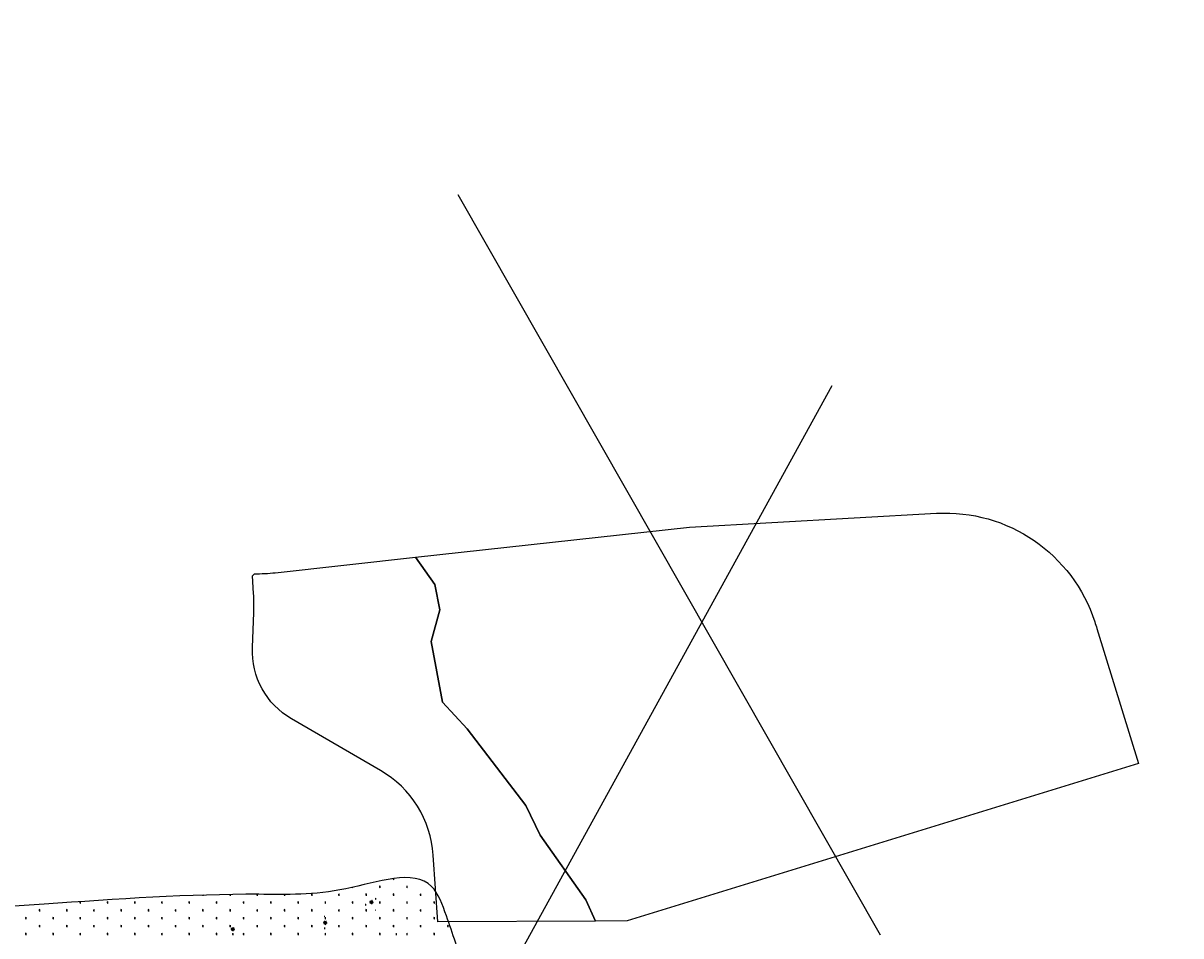
# Model space of a CAD drawing. Extents: x -36123501 to 153801740, y -590598515 to 39561044.
# Drawn here: x 188566 to 189303, y 1671039 to 1671620 of the extents above; entities that cross this region are included whole.
import ezdxf

# ---------------------------------------------------------------- set-up
doc = ezdxf.new("R2010")
doc.units = 0
doc.header["$LTSCALE"] = 5
doc.header["$MEASUREMENT"] = 0
doc.layers.get('Defpoints').update_dxf_attribs({"linetype": 'CONTINUOUS'})
for name, color, linetype in [('-DIM', 7, 'CONTINUOUS'), ('-QUADRA', 1, 'CONTINUOUS'), ('TRACADO', 7, 'CONTINUOUS'), ('vegetação', 7, 'CONTINUOUS')]:
    doc.layers.add(name, color=color, linetype=linetype)
doc.styles.get("Standard").update_dxf_attribs({"font": 'FUTURAL.TTF', "height": 2})
doc.dimstyles.new('DIM', dxfattribs={"dimscale": 1000, "dimtxt": 0.002, "dimasz": 0.001, "dimexe": 0.02, "dimexo": 0.0625, "dimgap": 0.0001, "dimtad": 2, "dimzin": 0, "dimdsep": 46, "dimtxsty": 'Standard', "dimcen": 0.001, "dimse1": 1, "dimse2": 1, "dimsd1": 1, "dimsd2": 1, "dimclrt": 7, "dimaunit": 1, "dimadec": 3, "dimazin": 0, "dimtfac": 1, "dimtofl": 0, "dimtmove": 2, "dimatfit": 3, "dimfxl": 0, "dimtolj": 1, "dimtzin": 0, "dimarcsym": 0})

# ---------------------------------------------------------------- blocks, each defined once
blk = doc.blocks.new('ARV')
at = {"layer": 'TRACADO', "color": 11}
for p, q in [((-0.98, 0.01), (-1.02, 0)), ((-0.94, 0.02), (-0.98, 0.01)), ((-0.91, 0), (-0.94, 0.02)), ((-0.93, 0.32), (-0.93, 0.32)), ((-0.9, 0.32), (-0.93, 0.32)), ((-0.92, -0.26), (-0.61, 0.26)), ((-0.85, 0.31), (-0.9, 0.32)), ((-0.64, 0.05), (-0.87, -0.17)), ((-0.84, 0.31), (-0.85, 0.31)), ((-0.8, 0.31), (-0.84, 0.31)), ((-0.73, 0.26), (-0.8, 0.31)), ((-0.7, 0.5), (-0.75, 0.55)), ((-0.64, 0.21), (-0.71, 0.19)), ((-0.66, 0.46), (-0.7, 0.5)), ((-0.65, 0.4), (-0.66, 0.46)), ((-0.64, 0.33), (-0.65, 0.4)), ((-0.64, 0.25), (-0.64, 0.33)), ((-0.48, 0.31), (-0.64, 0.21)), ((-0.61, 0.26), (-0.64, 0.25)), ((-0.44, 0.77), (-0.53, 0.75)), ((-0.36, 0.69), (-0.44, 0.77)), ((-0.33, 0.83), (-0.38, 0.89)), ((-0.36, 0.69), (-0.36, 0.69)), ((-0.36, 0.69), (-0.36, 0.69)), ((-0.26, 0.65), (-0.36, 0.69)), ((-0.24, 0.72), (-0.33, 0.83)), ((-0.08, 0.58), (-0.26, 0.65)), ((-0.09, 0.61), (-0.24, 0.72)), ((-0.16, 0.89), (-0.18, 0.9)), ((-0.13, 0.89), (-0.16, 0.89)), ((-0.1, 0.86), (-0.13, 0.89)), ((-0.11, 0.66), (-0.09, 0.73)), ((-0.08, 0.82), (-0.1, 0.86)), ((-0.09, 0.73), (-0.07, 0.86)), ((-0.05, 0.44), (-0.09, 0.61)), ((0.06, 0.68), (-0.08, 0.82)), ((-0.07, 0.86), (-0.06, 0.87)), ((-0.06, 0.87), (0, 0.88)), ((0, 0.24), (-0.05, 0.44)), ((-0.04, 0.61), (0.09, 0.71)), ((0.01, 0.44), (-0.04, 0.61)), ((-0.02, 0.93), (-0.02, 0.93)), ((0, 0.88), (-0.02, 0.93)), ((0.01, 0.15), (0, 0.24)), ((0.05, 0.23), (0.01, 0.44)), ((0.01, 0.14), (0.01, 0.15)), ((0.04, 0.13), (0.05, 0.23)), ((0.09, 0.71), (0.19, 0.7)), ((0.24, 0.8), (0.12, 0.98)), ((0.12, 0.71), (0.23, 0.95)), ((0.16, 0.08), (0.18, 0.04)), ((0.19, 0.7), (0.3, 0.77)), ((0.2, 0.7), (0.3, 0.93)), ((0.3, 0.77), (0.37, 0.9)), ((-0.91, -0.23), (-0.92, -0.26)), ((-0.78, 0), (-0.91, 0)), ((-0.88, -0.22), (-0.91, -0.23)), ((-0.87, -0.21), (-0.88, -0.22)), ((-0.87, -0.17), (-0.87, -0.21)), ((-0.21, -0.85), (-0.34, -0.89)), ((-0.19, -0.95), (-0.12, -0.91)), ((-0.12, -0.91), (-0.08, -0.87)), ((-0.07, -0.99), (0.06, -0.74)), ((0.44, -0.66), (0.43, -0.68)), ((0.43, -0.68), (0.43, -0.71)), ((0.47, -0.61), (0.44, -0.62)), ((0.44, -0.62), (0.44, -0.66)), ((0.45, -0.57), (0.47, -0.61)), ((0.48, -0.57), (0.45, -0.57)), ((0.47, -0.35), (0.48, -0.57)), ((0.52, -0.38), (0.56, -0.55)), ((0.56, -0.55), (0.59, -0.59)), ((0.59, -0.44), (0.92, -0.49)), ((0.59, -0.59), (0.59, -0.6)), ((0.59, -0.6), (0.61, -0.66)), ((0.61, -0.66), (0.6, -0.68)), ((0.6, -0.68), (0.6, -0.7)), ((0.8, -0.4), (0.97, -0.41))]:
    blk.add_line(p, q, dxfattribs=at)
for points in [[(-0.78, 0.16), (-0.98, -0.18)], [(-0.85, 0.14), (-0.93, 0.19)], [(-0.84, 0.06), (-0.87, -0.46)], [(-0.74, 0.17), (-0.76, 0.2), (-0.8, 0.26), (-0.84, 0.3)], [(-0.65, 0.2), (-0.65, 0.15), (-0.64, 0.06), (-0.65, -0.03), (-0.73, -0.07), (-0.71, -0.14), (-0.68, -0.23), (-0.67, -0.27), (-0.7, -0.34), (-0.7, -0.39), (-0.71, -0.45), (-0.76, -0.5), (-0.8, -0.53), (-0.84, -0.53)], [(-0.48, 0.31), (-0.37, 0.26), (-0.26, 0.25), (-0.13, 0.2), (0.01, 0.14)], [(-0.15, -0.17), (-0.19, -0.07), (-0.18, -0.04), (-0.15, 0.06), (-0.13, 0.11), (-0.1, 0.15), (-0.05, 0.13), (-0.05, 0.1), (-0.07, 0.07), (-0.09, 0.04), (-0.09, -0.01), (-0.08, -0.06), (-0.02, -0.1), (-0.03, -0.12), (-0.07, -0.12), (-0.11, -0.11), (-0.14, -0.12), (-0.16, -0.1), (-0.15, -0.04), (-0.12, 0.08), (-0.1, 0.11), (-0.09, 0.11), (-0.09, 0.08), (-0.1, 0.05), (-0.11, 0.01), (-0.11, -0.02), (-0.1, -0.04), (-0.09, -0.06), (-0.1, -0.08), (-0.13, -0.08), (-0.13, -0.04), (-0.13, -0.01)], [(0.55, -0.33), (0.38, -0.18), (0.29, -0.03), (0.18, 0.04)], [(-0.08, -0.75), (-0.14, -0.77), (-0.21, -0.8), (-0.21, -0.84), (-0.28, -0.79), (-0.38, -0.8), (-0.4, -0.84), (-0.45, -0.84), (-0.53, -0.85)], [(0, -0.28), (0, -0.54), (-0.04, -0.67), (-0.13, -0.86), (-0.29, -0.95)], [(0.03, -0.28), (0.02, -0.54), (-0.02, -0.68), (-0.11, -0.88), (-0.28, -0.96)], [(-0.03, -0.64), (0.06, -0.75), (0.12, -0.8), (0.21, -0.84), (0.3, -0.81), (0.38, -0.86), (0.36, -0.9)], [(0.11, -0.82), (0.07, -0.85), (0.09, -0.93), (0.04, -0.98)], [(0.08, -0.05), (0.1, -0.1), (0.14, -0.11), (0.16, -0.05), (0.19, -0.05), (0.23, -0.09), (0.26, -0.13), (0.31, -0.17), (0.35, -0.25), (0.39, -0.27), (0.42, -0.3), (0.45, -0.32), (0.45, -0.29), (0.39, -0.26), (0.35, -0.21), (0.35, -0.16), (0.29, -0.11), (0.26, -0.08), (0.21, -0.06), (0.25, -0.06), (0.28, -0.09), (0.32, -0.16), (0.34, -0.17), (0.38, -0.2), (0.42, -0.27), (0.46, -0.3), (0.49, -0.31)], [(0.21, -0.09), (0.28, -0.19), (0.4, -0.3), (0.54, -0.39), (0.67, -0.34), (0.98, -0.09)], [(0.86, -0.29), (0.54, -0.33)], [(0.57, -0.37), (0.66, -0.62), (0.68, -0.69)], [(0.8, -0.53), (0.6, -0.46)], [(0.79, -0.33), (0.99, -0.27)]]:
    blk.add_lwpolyline(points, dxfattribs=at)
for points in [[(0.21, -0.09, -0.140348), (0.16, -0.12, 0.323401), (0.06, -0.28), (-0.1, -0.3), (-0.19, -0.14, -0.28078), (-0.17, 0.07, 0.610406), (-0.23, 0.2), (-0.37, 0.2), (-0.49, 0.24), (-0.64, 0.19), (-0.94, 0.1)], [(0.04, 0.13), (0.16, 0.08, -0.211479)], [(-0.09, -0.29), (-0.01, -0.29), (0.03, -0.28), (0.05, -0.21), (0.08, -0.14, 0.971418), (0.01, -0.11, -0.444427), (-0.07, -0.13, 0.743605), (-0.12, -0.17), (-0.1, -0.27), (-0.05, -0.28), (0, -0.27), (0.03, -0.24), (0.05, -0.19), (0.07, -0.16, 0.658532), (0.03, -0.11), (-0.03, -0.15), (-0.07, -0.15), (-0.09, -0.15), (-0.1, -0.16), (-0.09, -0.22), (-0.07, -0.26), (-0.04, -0.26), (-0.01, -0.24), (0.01, -0.21), (0.02, -0.17), (-0.01, -0.16), (-0.05, -0.17), (-0.06, -0.19), (-0.05, -0.2), (-0.02, -0.21), (-0.02, -0.19)]]:
    blk.add_lwpolyline(points, format="xyb", dxfattribs=at)
at = {"layer": 'TRACADO', "color": 3}
for centre in [(-0.78, 0.47), (-0.72, 0.33), (-0.42, 0.52), (-0.28, 0.83), (-0.02, 0.86), (0.09, 0.51), (0.23, 0.2), (0.44, 0.71), (0.48, 0.45), (0.62, 0.19), (0.65, 0.72), (0.66, 0.35), (0.79, 0.51), (0.82, 0.32), (0.94, 0.03), (-0.84, -0.52), (-0.76, -0.32), (-0.67, -0.6), (-0.53, -0.37), (-0.45, -0.66), (-0.4, -0.19), (-0.29, -0.5), (-0.28, -1.06), (0.18, -0.55), (0.37, -0.63), (0.75, -0.75), (0.93, -0.45)]:
    blk.add_circle(centre, 0.0224, dxfattribs=at)
at = {"layer": 'TRACADO', "color": 11}
for centre, radius in [((-0.28, 0.32), 0.0224), ((0, 0), 0.08)]:
    blk.add_circle(centre, radius, dxfattribs=at)
blk = doc.blocks.new('*D74')
at = {"layer": 'Defpoints', "color": 0, "linetype": 'Continuous', "ltscale": 3}
for p in [(187921.25, 1669736.34), (187921.3, 1669737.61), (188063.15, 1669730.52)]:
    blk.add_point(p, dxfattribs=at)
at = {"layer": '-DIM', "color": 7, "linetype": 'Continuous', "ltscale": 3, "insert": (375978.2, 3339466.08), "char_height": 2, "attachment_point": 5, "rotation": 357.65224}
blk.add_mtext('\\A1;142.02', dxfattribs=at)
blk = doc.blocks.new('*D81')
at = {"layer": 'Defpoints', "color": 0, "linetype": 'Continuous', "ltscale": 3}
for p in [(188218.38, 1669893.31), (188219.73, 1669893.46), (188223.01, 1669863.64)]:
    blk.add_point(p, dxfattribs=at)
at = {"layer": '-DIM', "color": 7, "linetype": 'Continuous', "ltscale": 3, "insert": (371939.1, 3380703.25), "char_height": 2, "attachment_point": 5, "rotation": 276.27674}
blk.add_mtext('\\A1;30.00', dxfattribs=at)
blk = doc.blocks.new('*D356')
at = {"layer": 'Defpoints', "color": 0, "linetype": 'Continuous', "ltscale": 3}
for p in [(188242.62, 1669895.98), (188243.97, 1669896.13), (188247.12, 1669867.55)]:
    blk.add_point(p, dxfattribs=at)
at = {"layer": '-DIM', "color": 7, "linetype": 'Continuous', "ltscale": 3, "insert": (367570.6, 3420643.43), "char_height": 2, "attachment_point": 5, "rotation": 276.27674}
blk.add_mtext('\\A1;28.75', dxfattribs=at)
blk = doc.blocks.new('*D486')
at = {"layer": 'Defpoints', "color": 0, "ltscale": 3}
for p in [(187988.91, 1669865.16), (187989.04, 1669865.06), (187979.92, 1669852.8)]:
    blk.add_point(p, dxfattribs=at)
at = {"layer": '-DIM', "color": 7, "ltscale": 3, "insert": (375965.88, 3339716.61), "char_height": 2, "attachment_point": 5, "rotation": 53.97463}
blk.add_mtext('\\A1;15.29', dxfattribs=at)

msp = doc.modelspace()

# ---------------------------------------------------------------- linework, layer by layer
at = {"layer": '-QUADRA', "ltscale": 3}
for p, q in [((188843.041, 1671511.21), (189111.639, 1671040.162)), ((188802.498, 1670883.146), (189081.232, 1671389.649))]:
    msp.add_line(p, q, dxfattribs=at)
at = {"layer": '-QUADRA', "linetype": 'Continuous', "ltscale": 3}
for points in [[(188816.161, 1671280.346), (188990.438, 1671299.515), (189147.52, 1671308.31, -0.3407195), (189248.246, 1671239.277, -0.0036698), (189249.572, 1671235.078), (189276.051, 1671149.027), (188950.84, 1671048.956), (188930.497, 1671048.856), (188924.435, 1671062.272), (188895.289, 1671103.468), (188886.268, 1671122.46), (188848.991, 1671171.183), (188833.271, 1671188.087), (188826.092, 1671226.769), (188831.448, 1671246.901), (188828.33, 1671263.037), (188816.161, 1671280.346)], [(188830.205, 1671048.363), (188827.334, 1671090.789, 0.2493366), (188793.868, 1671144.613), (188737.139, 1671177.533, -0.2783612), (188712.277, 1671222.827), (188713.197, 1671245.257, 0.025655), (188713.073, 1671257.307), (188712.377, 1671268.582), (188713.55, 1671269.819, 0.028344), (188726.842, 1671270.522), (188816.161, 1671280.346), (188828.33, 1671263.037), (188831.448, 1671246.901), (188826.092, 1671226.769), (188833.271, 1671188.087), (188848.991, 1671171.183), (188886.268, 1671122.46), (188895.289, 1671103.468), (188924.435, 1671062.272), (188930.497, 1671048.856), (188830.205, 1671048.363)]]:
    msp.add_lwpolyline(points, format="xyb", dxfattribs=at)
at = {"layer": 'vegetação', "color": 3, "linetype": 'Continuous', "ltscale": 3}
for p, q in [((188802.198, 1671075.625), (188801.573, 1671075.625)), ((188802.198, 1671075.781), (188801.698, 1671075.781)), ((188802.198, 1671075.469), (188801.698, 1671075.469)), ((188802.199, 1671075.311), (188801.852, 1671075.111)), ((188802.198, 1671075), (188802.198, 1671075.925)), ((188776.218, 1671070.311), (188775.872, 1671070.111)), ((188776.217, 1671070), (188776.217, 1671070.351)), ((188793.538, 1671070.625), (188792.913, 1671070.625)), ((188793.538, 1671070.781), (188793.038, 1671070.781)), ((188793.538, 1671070.469), (188793.038, 1671070.469)), ((188793.537, 1671070.936), (188793.191, 1671071.136)), ((188793.539, 1671070.311), (188793.192, 1671070.111)), ((188793.538, 1671070), (188793.538, 1671071.25)), ((188810.858, 1671070.625), (188810.233, 1671070.625)), ((188810.858, 1671070.781), (188810.358, 1671070.781)), ((188810.858, 1671070.469), (188810.358, 1671070.469)), ((188810.858, 1671070.936), (188810.511, 1671071.136)), ((188810.859, 1671070.311), (188810.513, 1671070.111)), ((188810.858, 1671070), (188810.858, 1671071.25)), ((188819.276, 1671075.171), (188819.173, 1671075.111)), ((188819.519, 1671075), (188819.519, 1671075.088)), ((188603.012, 1671060.625), (188602.387, 1671060.625)), ((188603.012, 1671060.781), (188602.512, 1671060.781)), ((188603.012, 1671060.936), (188602.665, 1671061.136)), ((188603.012, 1671060), (188603.012, 1671061.214)), ((188620.333, 1671060.625), (188619.708, 1671060.625)), ((188620.333, 1671060.781), (188619.833, 1671060.781)), ((188620.332, 1671060.936), (188619.986, 1671061.136)), ((188620.333, 1671060), (188620.333, 1671061.25)), ((188637.653, 1671060.625), (188637.028, 1671060.625)), ((188637.653, 1671060.781), (188637.153, 1671060.781)), ((188637.653, 1671060.936), (188637.306, 1671061.136)), ((188637.653, 1671060), (188637.653, 1671061.25)), ((188654.974, 1671060.625), (188654.349, 1671060.625)), ((188654.974, 1671060.781), (188654.474, 1671060.781)), ((188654.973, 1671060.936), (188654.627, 1671061.136)), ((188654.974, 1671060), (188654.974, 1671061.25)), ((188672.294, 1671060.625), (188671.669, 1671060.625)), ((188672.294, 1671060.781), (188671.794, 1671060.781)), ((188672.294, 1671060.936), (188671.947, 1671061.136)), ((188672.294, 1671060), (188672.294, 1671061.25)), ((188680.955, 1671065.311), (188680.609, 1671065.111)), ((188680.955, 1671065), (188680.955, 1671065.363)), ((188689.615, 1671060.625), (188688.99, 1671060.625)), ((188689.615, 1671060.781), (188689.115, 1671060.781)), ((188689.614, 1671060.936), (188689.268, 1671061.136)), ((188689.615, 1671060), (188689.615, 1671061.25)), ((188698.275, 1671065.625), (188697.65, 1671065.625)), ((188698.275, 1671065.469), (188697.775, 1671065.469)), ((188698.276, 1671065.311), (188697.929, 1671065.111)), ((188698.275, 1671065), (188698.275, 1671065.773)), ((188706.935, 1671060.625), (188706.31, 1671060.625)), ((188706.935, 1671060.781), (188706.435, 1671060.781)), ((188706.935, 1671060.936), (188706.588, 1671061.136)), ((188706.935, 1671060), (188706.935, 1671061.25)), ((188715.596, 1671065.625), (188714.971, 1671065.625)), ((188715.596, 1671065.781), (188715.096, 1671065.781)), ((188715.596, 1671065.469), (188715.096, 1671065.469)), ((188715.596, 1671065.311), (188715.25, 1671065.111)), ((188715.596, 1671065), (188715.596, 1671065.891)), ((188724.256, 1671060.625), (188723.631, 1671060.625)), ((188724.256, 1671060.781), (188723.756, 1671060.781)), ((188724.255, 1671060.936), (188723.909, 1671061.136)), ((188724.256, 1671060), (188724.256, 1671061.25)), ((188732.916, 1671065.625), (188732.291, 1671065.625)), ((188732.916, 1671065.781), (188732.416, 1671065.781)), ((188732.916, 1671065.469), (188732.416, 1671065.469)), ((188732.917, 1671065.311), (188732.57, 1671065.111)), ((188732.916, 1671065), (188732.916, 1671065.828)), ((188741.576, 1671060.625), (188740.951, 1671060.625)), ((188741.576, 1671060.781), (188741.076, 1671060.781)), ((188741.576, 1671060.936), (188741.229, 1671061.136)), ((188741.576, 1671060), (188741.576, 1671061.25)), ((188750.237, 1671065.625), (188749.612, 1671065.625)), ((188750.237, 1671065.781), (188749.737, 1671065.781)), ((188750.237, 1671065.469), (188749.737, 1671065.469)), ((188750.236, 1671065.936), (188749.89, 1671066.136)), ((188750.237, 1671065.311), (188749.891, 1671065.111)), ((188750.237, 1671065), (188750.237, 1671066.25)), ((188758.897, 1671060.625), (188758.272, 1671060.625)), ((188758.897, 1671060.781), (188758.397, 1671060.781)), ((188758.896, 1671060.936), (188758.55, 1671061.136)), ((188758.897, 1671060), (188758.897, 1671061.25)), ((188767.557, 1671065.625), (188766.932, 1671065.625)), ((188767.557, 1671065.781), (188767.057, 1671065.781)), ((188767.557, 1671065.469), (188767.057, 1671065.469)), ((188767.557, 1671065.936), (188767.21, 1671066.136)), ((188767.558, 1671065.311), (188767.211, 1671065.111)), ((188767.557, 1671065), (188767.557, 1671066.25)), ((188776.217, 1671060.625), (188775.592, 1671060.625)), ((188776.217, 1671060.781), (188775.717, 1671060.781)), ((188776.217, 1671060.936), (188775.87, 1671061.136)), ((188776.217, 1671060), (188776.217, 1671061.25)), ((188784.878, 1671065.625), (188784.253, 1671065.625)), ((188784.878, 1671065.781), (188784.378, 1671065.781)), ((188784.878, 1671065.469), (188784.378, 1671065.469)), ((188784.877, 1671065.936), (188784.531, 1671066.136)), ((188784.878, 1671065.311), (188784.532, 1671065.111)), ((188784.878, 1671065), (188784.878, 1671066.25)), ((188790.923, 1671062.962), (188790.454, 1671062.962)), ((188790.923, 1671063.079), (188790.548, 1671063.079)), ((188790.923, 1671062.845), (188790.548, 1671062.845)), ((188790.922, 1671063.197), (188790.662, 1671063.347)), ((188790.922, 1671062.727), (188790.662, 1671062.577)), ((188790.923, 1671062.493), (188790.923, 1671063.43)), ((188793.538, 1671060.625), (188792.913, 1671060.625)), ((188793.538, 1671060.781), (188793.038, 1671060.781)), ((188793.537, 1671060.936), (188793.191, 1671061.136)), ((188793.538, 1671060), (188793.538, 1671061.25)), ((188802.198, 1671065.625), (188801.573, 1671065.625)), ((188802.198, 1671065.781), (188801.698, 1671065.781)), ((188802.198, 1671065.469), (188801.698, 1671065.469)), ((188802.198, 1671065.936), (188801.851, 1671066.136)), ((188802.199, 1671065.311), (188801.852, 1671065.111)), ((188802.198, 1671065), (188802.198, 1671066.25)), ((188810.858, 1671060.625), (188810.233, 1671060.625)), ((188810.858, 1671060.781), (188810.358, 1671060.781)), ((188810.858, 1671060.936), (188810.511, 1671061.136)), ((188810.858, 1671060), (188810.858, 1671061.25)), ((188819.519, 1671065.625), (188818.894, 1671065.625)), ((188819.519, 1671065.781), (188819.019, 1671065.781)), ((188819.519, 1671065.469), (188819.019, 1671065.469)), ((188819.518, 1671065.936), (188819.172, 1671066.136)), ((188819.519, 1671065.311), (188819.173, 1671065.111)), ((188819.519, 1671065), (188819.519, 1671066.25)), ((188828.179, 1671060.625), (188827.554, 1671060.625)), ((188828.179, 1671060.781), (188827.679, 1671060.781)), ((188828.178, 1671060.936), (188827.832, 1671061.136)), ((188828.179, 1671060), (188828.179, 1671061.25)), ((188577.032, 1671055.625), (188576.407, 1671055.625)), ((188577.032, 1671055.781), (188576.532, 1671055.781)), ((188577.032, 1671055.469), (188576.532, 1671055.469)), ((188577.031, 1671055.936), (188576.685, 1671056.136)), ((188577.032, 1671055.311), (188576.686, 1671055.111)), ((188577.032, 1671055), (188577.032, 1671056.25)), ((188585.692, 1671060), (188585.692, 1671060.026)), ((188594.352, 1671055.625), (188593.727, 1671055.625)), ((188594.352, 1671055.781), (188593.852, 1671055.781)), ((188594.352, 1671055.469), (188593.852, 1671055.469)), ((188594.351, 1671055.936), (188594.005, 1671056.136)), ((188594.353, 1671055.311), (188594.006, 1671055.111)), ((188594.352, 1671055), (188594.352, 1671056.25)), ((188603.012, 1671060.469), (188602.512, 1671060.469)), ((188603.013, 1671060.311), (188602.667, 1671060.111)), ((188611.673, 1671055.625), (188611.048, 1671055.625)), ((188611.673, 1671055.781), (188611.173, 1671055.781)), ((188611.673, 1671055.469), (188611.173, 1671055.469)), ((188611.672, 1671055.936), (188611.326, 1671056.136)), ((188611.673, 1671055.311), (188611.327, 1671055.111)), ((188611.673, 1671055), (188611.673, 1671056.25)), ((188620.333, 1671060.469), (188619.833, 1671060.469)), ((188620.334, 1671060.311), (188619.987, 1671060.111)), ((188628.993, 1671055.625), (188628.368, 1671055.625)), ((188628.993, 1671055.781), (188628.493, 1671055.781)), ((188628.993, 1671055.469), (188628.493, 1671055.469)), ((188628.993, 1671055.936), (188628.646, 1671056.136)), ((188628.994, 1671055.311), (188628.647, 1671055.111)), ((188628.993, 1671055), (188628.993, 1671056.25)), ((188637.653, 1671060.469), (188637.153, 1671060.469)), ((188637.654, 1671060.311), (188637.308, 1671060.111)), ((188646.314, 1671055.625), (188645.689, 1671055.625)), ((188646.314, 1671055.781), (188645.814, 1671055.781)), ((188646.314, 1671055.469), (188645.814, 1671055.469)), ((188646.313, 1671055.936), (188645.967, 1671056.136)), ((188646.314, 1671055.311), (188645.968, 1671055.111)), ((188646.314, 1671055), (188646.314, 1671056.25)), ((188654.974, 1671060.469), (188654.474, 1671060.469)), ((188654.975, 1671060.311), (188654.628, 1671060.111)), ((188663.634, 1671055.625), (188663.009, 1671055.625)), ((188663.634, 1671055.781), (188663.134, 1671055.781)), ((188663.634, 1671055.469), (188663.134, 1671055.469)), ((188663.634, 1671055.936), (188663.287, 1671056.136)), ((188663.635, 1671055.311), (188663.288, 1671055.111)), ((188663.634, 1671055), (188663.634, 1671056.25)), ((188672.294, 1671060.469), (188671.794, 1671060.469)), ((188672.295, 1671060.311), (188671.949, 1671060.111)), ((188680.955, 1671055.625), (188680.33, 1671055.625)), ((188680.955, 1671055.781), (188680.455, 1671055.781)), ((188680.955, 1671055.469), (188680.455, 1671055.469)), ((188680.954, 1671055.936), (188680.608, 1671056.136)), ((188680.955, 1671055.311), (188680.609, 1671055.111)), ((188680.955, 1671055), (188680.955, 1671056.25)), ((188689.615, 1671060.469), (188689.115, 1671060.469)), ((188689.616, 1671060.311), (188689.269, 1671060.111)), ((188698.275, 1671055.625), (188697.65, 1671055.625)), ((188698.275, 1671055.781), (188697.775, 1671055.781)), ((188698.275, 1671055.469), (188697.775, 1671055.469)), ((188698.275, 1671055.936), (188697.928, 1671056.136)), ((188698.276, 1671055.311), (188697.929, 1671055.111)), ((188698.275, 1671055), (188698.275, 1671056.25)), ((188706.935, 1671060.469), (188706.435, 1671060.469)), ((188706.936, 1671060.311), (188706.59, 1671060.111)), ((188715.596, 1671055.625), (188714.971, 1671055.625)), ((188715.596, 1671055.781), (188715.096, 1671055.781)), ((188715.596, 1671055.469), (188715.096, 1671055.469)), ((188715.595, 1671055.936), (188715.249, 1671056.136)), ((188715.596, 1671055.311), (188715.25, 1671055.111)), ((188715.596, 1671055), (188715.596, 1671056.25)), ((188724.256, 1671060.469), (188723.756, 1671060.469)), ((188724.257, 1671060.311), (188723.91, 1671060.111)), ((188732.916, 1671055.625), (188732.291, 1671055.625)), ((188732.916, 1671055.781), (188732.416, 1671055.781)), ((188732.916, 1671055.469), (188732.416, 1671055.469)), ((188732.916, 1671055.936), (188732.569, 1671056.136)), ((188732.917, 1671055.311), (188732.57, 1671055.111)), ((188732.916, 1671055), (188732.916, 1671056.25)), ((188741.576, 1671060.469), (188741.076, 1671060.469)), ((188741.577, 1671060.311), (188741.231, 1671060.111)), ((188750.237, 1671055.625), (188749.612, 1671055.625)), ((188750.237, 1671055.781), (188749.737, 1671055.781)), ((188750.237, 1671055.469), (188749.737, 1671055.469)), ((188750.236, 1671055.936), (188749.89, 1671056.136)), ((188750.237, 1671055.311), (188749.891, 1671055.111)), ((188750.237, 1671055), (188750.237, 1671056.25)), ((188758.897, 1671060.469), (188758.397, 1671060.469)), ((188758.898, 1671060.311), (188758.551, 1671060.111)), ((188767.557, 1671055.625), (188766.932, 1671055.625)), ((188767.557, 1671055.781), (188767.057, 1671055.781)), ((188767.557, 1671055.469), (188767.057, 1671055.469)), ((188767.557, 1671055.936), (188767.21, 1671056.136)), ((188767.558, 1671055.311), (188767.211, 1671055.111)), ((188767.557, 1671055), (188767.557, 1671056.25)), ((188776.217, 1671060.469), (188775.717, 1671060.469)), ((188776.218, 1671060.311), (188775.872, 1671060.111)), ((188784.428, 1671059.212), (188783.959, 1671059.212)), ((188784.428, 1671059.329), (188784.053, 1671059.329)), ((188784.428, 1671059.095), (188784.053, 1671059.095)), ((188784.427, 1671059.447), (188784.167, 1671059.597)), ((188784.427, 1671058.977), (188784.167, 1671058.827)), ((188784.878, 1671055.625), (188784.253, 1671055.625)), ((188784.878, 1671055.781), (188784.378, 1671055.781)), ((188784.878, 1671055.469), (188784.378, 1671055.469)), ((188784.428, 1671058.743), (188784.428, 1671059.68)), ((188784.877, 1671055.936), (188784.531, 1671056.136)), ((188784.878, 1671055.311), (188784.532, 1671055.111)), ((188784.878, 1671055), (188784.878, 1671056.25)), ((188790.923, 1671055.579), (188790.548, 1671055.579)), ((188790.922, 1671055.697), (188790.662, 1671055.847)), ((188793.538, 1671060.469), (188793.038, 1671060.469)), ((188793.539, 1671060.311), (188793.192, 1671060.111)), ((188802.198, 1671055.625), (188801.573, 1671055.625)), ((188802.198, 1671055.781), (188801.698, 1671055.781)), ((188802.198, 1671055.469), (188801.698, 1671055.469)), ((188802.198, 1671055.936), (188801.851, 1671056.136)), ((188802.199, 1671055.311), (188801.852, 1671055.111)), ((188802.198, 1671055), (188802.198, 1671056.25)), ((188810.858, 1671060.469), (188810.358, 1671060.469)), ((188810.859, 1671060.311), (188810.513, 1671060.111)), ((188819.519, 1671055.625), (188818.894, 1671055.625)), ((188819.519, 1671055.781), (188819.019, 1671055.781)), ((188819.519, 1671055.469), (188819.019, 1671055.469)), ((188819.518, 1671055.936), (188819.172, 1671056.136)), ((188819.519, 1671055.311), (188819.173, 1671055.111)), ((188819.519, 1671055), (188819.519, 1671056.25)), ((188828.179, 1671060.469), (188827.679, 1671060.469)), ((188828.18, 1671060.311), (188827.833, 1671060.111)), ((188568.371, 1671050.625), (188567.746, 1671050.625)), ((188568.371, 1671050.781), (188567.871, 1671050.781)), ((188568.371, 1671050.469), (188567.871, 1671050.469)), ((188568.371, 1671050.936), (188568.024, 1671051.136)), ((188568.372, 1671050.311), (188568.026, 1671050.111)), ((188568.371, 1671050), (188568.371, 1671051.25)), ((188577.031, 1671045.936), (188576.685, 1671046.136)), ((188577.032, 1671045), (188577.032, 1671046.25)), ((188585.692, 1671050.625), (188585.067, 1671050.625)), ((188585.692, 1671050.781), (188585.192, 1671050.781)), ((188585.692, 1671050.469), (188585.192, 1671050.469)), ((188585.691, 1671050.936), (188585.345, 1671051.136)), ((188585.693, 1671050.311), (188585.346, 1671050.111)), ((188585.692, 1671050), (188585.692, 1671051.25)), ((188594.351, 1671045.936), (188594.005, 1671046.136)), ((188594.352, 1671045), (188594.352, 1671046.25)), ((188603.012, 1671050.625), (188602.387, 1671050.625)), ((188603.012, 1671050.781), (188602.512, 1671050.781)), ((188603.012, 1671050.469), (188602.512, 1671050.469)), ((188603.012, 1671050.936), (188602.665, 1671051.136)), ((188603.013, 1671050.311), (188602.667, 1671050.111)), ((188603.012, 1671050), (188603.012, 1671051.25)), ((188611.672, 1671045.936), (188611.326, 1671046.136)), ((188611.673, 1671045), (188611.673, 1671046.25)), ((188620.333, 1671050.625), (188619.708, 1671050.625)), ((188620.333, 1671050.781), (188619.833, 1671050.781)), ((188620.333, 1671050.469), (188619.833, 1671050.469)), ((188620.332, 1671050.936), (188619.986, 1671051.136)), ((188620.334, 1671050.311), (188619.987, 1671050.111)), ((188620.333, 1671050), (188620.333, 1671051.25)), ((188628.993, 1671045.936), (188628.646, 1671046.136)), ((188628.993, 1671045), (188628.993, 1671046.25)), ((188637.653, 1671050.625), (188637.028, 1671050.625)), ((188637.653, 1671050.781), (188637.153, 1671050.781)), ((188637.653, 1671050.469), (188637.153, 1671050.469)), ((188637.653, 1671050.936), (188637.306, 1671051.136)), ((188637.654, 1671050.311), (188637.308, 1671050.111)), ((188637.653, 1671050), (188637.653, 1671051.25)), ((188646.313, 1671045.936), (188645.967, 1671046.136)), ((188646.314, 1671045), (188646.314, 1671046.25)), ((188654.974, 1671050.625), (188654.349, 1671050.625)), ((188654.974, 1671050.781), (188654.474, 1671050.781)), ((188654.974, 1671050.469), (188654.474, 1671050.469)), ((188654.973, 1671050.936), (188654.627, 1671051.136)), ((188654.975, 1671050.311), (188654.628, 1671050.111)), ((188654.974, 1671050), (188654.974, 1671051.25)), ((188663.634, 1671045.936), (188663.287, 1671046.136)), ((188663.634, 1671045), (188663.634, 1671046.25)), ((188672.294, 1671050.625), (188671.669, 1671050.625)), ((188672.294, 1671050.781), (188671.794, 1671050.781)), ((188672.294, 1671050.469), (188671.794, 1671050.469)), ((188672.294, 1671050.936), (188671.947, 1671051.136)), ((188672.295, 1671050.311), (188671.949, 1671050.111)), ((188672.294, 1671050), (188672.294, 1671051.25)), ((188680.954, 1671045.936), (188680.608, 1671046.136)), ((188680.955, 1671045), (188680.955, 1671046.25)), ((188689.615, 1671050.625), (188688.99, 1671050.625)), ((188689.615, 1671050.781), (188689.115, 1671050.781)), ((188689.615, 1671050.469), (188689.115, 1671050.469)), ((188689.614, 1671050.936), (188689.268, 1671051.136)), ((188689.616, 1671050.311), (188689.269, 1671050.111)), ((188689.615, 1671050), (188689.615, 1671051.25)), ((188698.275, 1671045.936), (188697.928, 1671046.136)), ((188698.275, 1671045), (188698.275, 1671046.25)), ((188706.935, 1671050.625), (188706.31, 1671050.625)), ((188706.935, 1671050.781), (188706.435, 1671050.781)), ((188706.935, 1671050.469), (188706.435, 1671050.469)), ((188706.935, 1671050.936), (188706.588, 1671051.136)), ((188706.936, 1671050.311), (188706.59, 1671050.111)), ((188706.935, 1671050), (188706.935, 1671051.25)), ((188715.595, 1671045.936), (188715.249, 1671046.136)), ((188715.596, 1671045), (188715.596, 1671046.25)), ((188724.256, 1671050.625), (188723.631, 1671050.625)), ((188724.256, 1671050.781), (188723.756, 1671050.781)), ((188724.256, 1671050.469), (188723.756, 1671050.469)), ((188724.255, 1671050.936), (188723.909, 1671051.136)), ((188724.257, 1671050.311), (188723.91, 1671050.111)), ((188724.256, 1671050), (188724.256, 1671051.25)), ((188732.916, 1671045.936), (188732.569, 1671046.136)), ((188732.916, 1671045), (188732.916, 1671046.25)), ((188741.576, 1671050.625), (188740.951, 1671050.625)), ((188741.576, 1671050.781), (188741.076, 1671050.781)), ((188741.576, 1671050.469), (188741.076, 1671050.469)), ((188741.576, 1671050.936), (188741.229, 1671051.136)), ((188741.577, 1671050.311), (188741.231, 1671050.111)), ((188741.576, 1671050), (188741.576, 1671051.25)), ((188750.236, 1671045.936), (188749.89, 1671046.136)), ((188750.237, 1671045), (188750.237, 1671046.25)), ((188758.447, 1671051.712), (188757.978, 1671051.712)), ((188758.447, 1671051.829), (188758.072, 1671051.829)), ((188758.447, 1671051.595), (188758.072, 1671051.595)), ((188758.446, 1671051.477), (188758.186, 1671051.327)), ((188758.897, 1671050.625), (188758.272, 1671050.625)), ((188758.897, 1671050.781), (188758.397, 1671050.781)), ((188758.897, 1671050.469), (188758.397, 1671050.469)), ((188758.896, 1671050.936), (188758.55, 1671051.136)), ((188758.898, 1671050.311), (188758.551, 1671050.111)), ((188758.897, 1671050), (188758.897, 1671051.25)), ((188767.557, 1671045.936), (188767.21, 1671046.136)), ((188767.557, 1671045), (188767.557, 1671046.25)), ((188776.217, 1671050.625), (188775.592, 1671050.625)), ((188776.217, 1671050.781), (188775.717, 1671050.781)), ((188776.217, 1671050.469), (188775.717, 1671050.469)), ((188776.217, 1671050.936), (188775.87, 1671051.136)), ((188776.218, 1671050.311), (188775.872, 1671050.111)), ((188776.217, 1671050), (188776.217, 1671051.25)), ((188784.877, 1671045.936), (188784.531, 1671046.136)), ((188784.878, 1671045), (188784.878, 1671046.25)), ((188793.538, 1671050.625), (188792.913, 1671050.625)), ((188793.538, 1671050.781), (188793.038, 1671050.781)), ((188793.538, 1671050.469), (188793.038, 1671050.469)), ((188793.537, 1671050.936), (188793.191, 1671051.136)), ((188793.539, 1671050.311), (188793.192, 1671050.111)), ((188793.538, 1671050), (188793.538, 1671051.25)), ((188802.198, 1671045.936), (188801.851, 1671046.136)), ((188802.198, 1671045), (188802.198, 1671046.25)), ((188810.858, 1671050.625), (188810.233, 1671050.625)), ((188810.858, 1671050.781), (188810.358, 1671050.781)), ((188810.858, 1671050.469), (188810.358, 1671050.469)), ((188810.858, 1671050.936), (188810.511, 1671051.136)), ((188810.859, 1671050.311), (188810.513, 1671050.111)), ((188810.858, 1671050), (188810.858, 1671051.25)), ((188819.518, 1671045.936), (188819.172, 1671046.136)), ((188819.519, 1671045), (188819.519, 1671046.25)), ((188828.179, 1671050.625), (188827.554, 1671050.625)), ((188828.179, 1671050.781), (188827.679, 1671050.781)), ((188828.179, 1671050.469), (188827.679, 1671050.469)), ((188828.178, 1671050.936), (188827.832, 1671051.136)), ((188828.18, 1671050.311), (188827.833, 1671050.111)), ((188828.179, 1671050), (188828.179, 1671051.25)), ((188836.839, 1671045.936), (188836.492, 1671046.136)), ((188836.839, 1671045), (188836.839, 1671046.25)), ((188568.371, 1671040.625), (188567.746, 1671040.625)), ((188568.371, 1671040.781), (188567.871, 1671040.781)), ((188568.371, 1671040.469), (188567.871, 1671040.469)), ((188568.371, 1671040.936), (188568.024, 1671041.136)), ((188568.372, 1671040.311), (188568.026, 1671040.111)), ((188568.371, 1671040), (188568.371, 1671041.25)), ((188577.032, 1671045.625), (188576.407, 1671045.625)), ((188577.032, 1671045.781), (188576.532, 1671045.781)), ((188577.032, 1671045.469), (188576.532, 1671045.469)), ((188577.032, 1671045.311), (188576.686, 1671045.111)), ((188585.692, 1671040.625), (188585.067, 1671040.625)), ((188585.692, 1671040.781), (188585.192, 1671040.781)), ((188585.692, 1671040.469), (188585.192, 1671040.469)), ((188585.691, 1671040.936), (188585.345, 1671041.136)), ((188585.693, 1671040.311), (188585.346, 1671040.111)), ((188585.692, 1671040), (188585.692, 1671041.25)), ((188594.352, 1671045.625), (188593.727, 1671045.625)), ((188594.352, 1671045.781), (188593.852, 1671045.781)), ((188594.352, 1671045.469), (188593.852, 1671045.469)), ((188594.353, 1671045.311), (188594.006, 1671045.111)), ((188603.012, 1671040.625), (188602.387, 1671040.625)), ((188603.012, 1671040.781), (188602.512, 1671040.781)), ((188603.012, 1671040.469), (188602.512, 1671040.469)), ((188603.012, 1671040.936), (188602.665, 1671041.136)), ((188603.013, 1671040.311), (188602.667, 1671040.111)), ((188603.012, 1671040), (188603.012, 1671041.25)), ((188611.673, 1671045.625), (188611.048, 1671045.625)), ((188611.673, 1671045.781), (188611.173, 1671045.781)), ((188611.673, 1671045.469), (188611.173, 1671045.469)), ((188611.673, 1671045.311), (188611.327, 1671045.111)), ((188620.333, 1671040.625), (188619.708, 1671040.625)), ((188620.333, 1671040.781), (188619.833, 1671040.781)), ((188620.333, 1671040.469), (188619.833, 1671040.469)), ((188620.332, 1671040.936), (188619.986, 1671041.136)), ((188620.334, 1671040.311), (188619.987, 1671040.111)), ((188620.333, 1671040), (188620.333, 1671041.25)), ((188628.993, 1671045.625), (188628.368, 1671045.625)), ((188628.993, 1671045.781), (188628.493, 1671045.781)), ((188628.993, 1671045.469), (188628.493, 1671045.469)), ((188628.994, 1671045.311), (188628.647, 1671045.111)), ((188637.653, 1671040.625), (188637.028, 1671040.625)), ((188637.653, 1671040.781), (188637.153, 1671040.781)), ((188637.653, 1671040.469), (188637.153, 1671040.469)), ((188637.653, 1671040.936), (188637.306, 1671041.136)), ((188637.654, 1671040.311), (188637.308, 1671040.111)), ((188637.653, 1671040), (188637.653, 1671041.25)), ((188646.314, 1671045.625), (188645.689, 1671045.625)), ((188646.314, 1671045.781), (188645.814, 1671045.781)), ((188646.314, 1671045.469), (188645.814, 1671045.469)), ((188646.314, 1671045.311), (188645.968, 1671045.111)), ((188654.974, 1671040.625), (188654.349, 1671040.625)), ((188654.974, 1671040.781), (188654.474, 1671040.781)), ((188654.974, 1671040.469), (188654.474, 1671040.469)), ((188654.973, 1671040.936), (188654.627, 1671041.136)), ((188654.975, 1671040.311), (188654.628, 1671040.111)), ((188654.974, 1671040), (188654.974, 1671041.25)), ((188663.634, 1671045.625), (188663.009, 1671045.625)), ((188663.634, 1671045.781), (188663.134, 1671045.781)), ((188663.634, 1671045.469), (188663.134, 1671045.469)), ((188663.635, 1671045.311), (188663.288, 1671045.111)), ((188672.294, 1671040.625), (188671.669, 1671040.625)), ((188672.294, 1671040.781), (188671.794, 1671040.781)), ((188672.294, 1671040.469), (188671.794, 1671040.469)), ((188672.294, 1671040.936), (188671.947, 1671041.136)), ((188672.295, 1671040.311), (188671.949, 1671040.111)), ((188672.294, 1671040), (188672.294, 1671041.25)), ((188680.955, 1671045.625), (188680.33, 1671045.625)), ((188680.955, 1671045.781), (188680.455, 1671045.781)), ((188680.955, 1671045.469), (188680.455, 1671045.469)), ((188680.955, 1671045.311), (188680.609, 1671045.111)), ((188689.615, 1671040.625), (188688.99, 1671040.625)), ((188689.615, 1671040.781), (188689.115, 1671040.781)), ((188689.615, 1671040.469), (188689.115, 1671040.469)), ((188689.614, 1671040.936), (188689.268, 1671041.136)), ((188689.616, 1671040.311), (188689.269, 1671040.111)), ((188689.615, 1671040), (188689.615, 1671041.25)), ((188698.275, 1671045.625), (188697.65, 1671045.625)), ((188698.275, 1671045.781), (188697.775, 1671045.781)), ((188698.275, 1671045.469), (188697.775, 1671045.469)), ((188698.276, 1671045.311), (188697.929, 1671045.111)), ((188699.99, 1671040.462), (188699.522, 1671040.462)), ((188699.99, 1671040.58), (188699.615, 1671040.58)), ((188699.99, 1671040.345), (188699.615, 1671040.345)), ((188699.989, 1671040.697), (188699.729, 1671040.847)), ((188699.989, 1671040.227), (188699.729, 1671040.077)), ((188699.99, 1671039.994), (188699.99, 1671040.931)), ((188706.935, 1671040.625), (188706.31, 1671040.625)), ((188706.935, 1671040.781), (188706.435, 1671040.781)), ((188706.935, 1671040.469), (188706.435, 1671040.469)), ((188706.935, 1671040.936), (188706.588, 1671041.136)), ((188706.936, 1671040.311), (188706.59, 1671040.111)), ((188706.935, 1671040), (188706.935, 1671041.25)), ((188715.596, 1671045.625), (188714.971, 1671045.625)), ((188715.596, 1671045.781), (188715.096, 1671045.781)), ((188715.596, 1671045.469), (188715.096, 1671045.469)), ((188715.596, 1671045.311), (188715.25, 1671045.111)), ((188724.256, 1671040.625), (188723.631, 1671040.625)), ((188724.256, 1671040.781), (188723.756, 1671040.781)), ((188724.256, 1671040.469), (188723.756, 1671040.469)), ((188724.255, 1671040.936), (188723.909, 1671041.136)), ((188724.257, 1671040.311), (188723.91, 1671040.111)), ((188724.256, 1671040), (188724.256, 1671041.25)), ((188732.916, 1671045.625), (188732.291, 1671045.625)), ((188732.916, 1671045.781), (188732.416, 1671045.781)), ((188732.916, 1671045.469), (188732.416, 1671045.469)), ((188732.917, 1671045.311), (188732.57, 1671045.111)), ((188741.576, 1671040.625), (188740.951, 1671040.625)), ((188741.576, 1671040.781), (188741.076, 1671040.781)), ((188741.576, 1671040.469), (188741.076, 1671040.469)), ((188741.576, 1671040.936), (188741.229, 1671041.136)), ((188741.577, 1671040.311), (188741.231, 1671040.111)), ((188741.576, 1671040), (188741.576, 1671041.25)), ((188750.237, 1671045.625), (188749.612, 1671045.625)), ((188750.237, 1671045.781), (188749.737, 1671045.781)), ((188750.237, 1671045.469), (188749.737, 1671045.469)), ((188750.237, 1671045.311), (188749.891, 1671045.111)), ((188758.447, 1671044.212), (188757.978, 1671044.212)), ((188758.447, 1671044.329), (188758.072, 1671044.329)), ((188758.447, 1671044.095), (188758.072, 1671044.095)), ((188758.446, 1671044.447), (188758.186, 1671044.597)), ((188758.446, 1671043.977), (188758.186, 1671043.827)), ((188758.897, 1671040.625), (188758.272, 1671040.625)), ((188758.897, 1671040.781), (188758.397, 1671040.781)), ((188758.897, 1671040.469), (188758.397, 1671040.469)), ((188758.447, 1671043.743), (188758.447, 1671044.681)), ((188758.896, 1671040.936), (188758.55, 1671041.136)), ((188758.898, 1671040.311), (188758.551, 1671040.111)), ((188758.897, 1671040), (188758.897, 1671041.25)), ((188767.557, 1671045.625), (188766.932, 1671045.625)), ((188767.557, 1671045.781), (188767.057, 1671045.781)), ((188767.557, 1671045.469), (188767.057, 1671045.469)), ((188767.558, 1671045.311), (188767.211, 1671045.111)), ((188776.217, 1671040.625), (188775.592, 1671040.625)), ((188776.217, 1671040.781), (188775.717, 1671040.781)), ((188776.217, 1671040.469), (188775.717, 1671040.469)), ((188776.217, 1671040.936), (188775.87, 1671041.136)), ((188776.218, 1671040.311), (188775.872, 1671040.111)), ((188776.217, 1671040), (188776.217, 1671041.25)), ((188784.878, 1671045.625), (188784.253, 1671045.625)), ((188784.878, 1671045.781), (188784.378, 1671045.781)), ((188784.878, 1671045.469), (188784.378, 1671045.469)), ((188784.878, 1671045.311), (188784.532, 1671045.111)), ((188793.538, 1671040.625), (188792.913, 1671040.625)), ((188793.538, 1671040.781), (188793.038, 1671040.781)), ((188793.538, 1671040.469), (188793.038, 1671040.469)), ((188793.537, 1671040.936), (188793.191, 1671041.136)), ((188793.539, 1671040.311), (188793.192, 1671040.111)), ((188793.538, 1671040), (188793.538, 1671041.25)), ((188802.198, 1671045.625), (188801.573, 1671045.625)), ((188802.198, 1671045.781), (188801.698, 1671045.781)), ((188802.198, 1671045.469), (188801.698, 1671045.469)), ((188802.199, 1671045.311), (188801.852, 1671045.111)), ((188803.913, 1671040.462), (188803.445, 1671040.462)), ((188803.913, 1671040.579), (188803.538, 1671040.579)), ((188803.913, 1671040.344), (188803.538, 1671040.344)), ((188803.912, 1671040.696), (188803.652, 1671040.846)), ((188803.912, 1671040.226), (188803.653, 1671040.076)), ((188803.913, 1671039.993), (188803.913, 1671040.93)), ((188810.858, 1671040.625), (188810.233, 1671040.625)), ((188810.858, 1671040.781), (188810.358, 1671040.781)), ((188810.858, 1671040.469), (188810.358, 1671040.469)), ((188810.858, 1671040.936), (188810.511, 1671041.136)), ((188810.859, 1671040.311), (188810.513, 1671040.111)), ((188810.858, 1671040), (188810.858, 1671041.25)), ((188819.519, 1671045.625), (188818.894, 1671045.625)), ((188819.519, 1671045.781), (188819.019, 1671045.781)), ((188819.519, 1671045.469), (188819.019, 1671045.469)), ((188819.519, 1671045.311), (188819.173, 1671045.111)), ((188828.179, 1671040.625), (188827.554, 1671040.625)), ((188828.179, 1671040.781), (188827.679, 1671040.781)), ((188828.179, 1671040.469), (188827.679, 1671040.469)), ((188828.178, 1671040.936), (188827.832, 1671041.136)), ((188828.18, 1671040.311), (188827.833, 1671040.111)), ((188828.179, 1671040), (188828.179, 1671041.25)), ((188836.839, 1671045.625), (188836.214, 1671045.625)), ((188836.839, 1671045.781), (188836.339, 1671045.781)), ((188836.839, 1671045.469), (188836.339, 1671045.469)), ((188836.84, 1671045.311), (188836.493, 1671045.111))]:
    msp.add_line(p, q, dxfattribs=at)
msp.add_open_spline([(188077.847, 1670813.036), (188088.04, 1670810.473), (188111.471, 1670800.917), (188147.685, 1670796.477), (188140.959, 1670744.291), (188198.325, 1670759.598), (188236.995, 1670750.644), (188271.825, 1670752.215), (188303.22, 1670753.408), (188291.001, 1670780.674), (188314.424, 1670781.865), (188342.316, 1670801.723), (188336.589, 1670769.936), (188350.167, 1670758.755), (188375.18, 1670770.189), (188422.19, 1670777.21), (188492.642, 1670806.387), (188575.222, 1670824.151), (188627.518, 1670848.14), (188683.76, 1670851.998), (188673.333, 1670880.954), (188686.008, 1670899.923), (188707.926, 1670911.347), (188734.691, 1670906.536), (188764.845, 1670891.779), (188796.418, 1670922.619), (188855.885, 1670919.582), (188849.429, 1670979.081), (188847.638, 1671018.272), (188837.558, 1671047.115), (188823.882, 1671085.612), (188768.271, 1671064.583), (188691.714, 1671067.365), (188590.842, 1671060.402), (188479.228, 1671052.599), (188359.684, 1671050.138), (188248.394, 1671034.041), (188146.73, 1671024.173), (188078.744, 1671013.755), (188035.894, 1671017.624), (188005.964, 1671028.092), (187998.928, 1671012.703), (187990.349, 1671001.084), (187979.673, 1670986.811), (187967.845, 1670968.497), (187954.346, 1670949.838), (187943.909, 1670928.713), (187933.588, 1670907.454), (187923.174, 1670883.709), (187916.867, 1670857.847), (187909.307, 1670835.92), (187905.194, 1670818.251), (187903.439, 1670808.051), (187899.794, 1670801.733), (187900.782, 1670800.125), (187901.327, 1670799.236), (187902.787, 1670797.379), (187909.144, 1670794.418), (187913.073, 1670803.614), (187918.986, 1670805.579), (187921.252, 1670805.688)], degree=3, knots=[347.9145558, 347.9145558, 347.9145558, 347.9145558, 377.2648293, 409.0522607, 446.2502857, 478.7563717, 545.2017198, 571.208323, 593.3477636, 612.8729291, 623.9426519, 653.9005181, 677.5705972, 685.3842449, 702.3972932, 749.9427217, 834.369587, 928.0627771, 993.874931, 1029.0953981, 1051.1165655, 1065.4538413, 1094.7573177, 1118.9460835, 1145.8753826, 1186.3965142, 1235.8941504, 1287.2946583, 1325.0432948, 1359.5557633, 1380.5099876, 1435.0344049, 1490.6486674, 1627.2133942, 1728.8718023, 1828.6581102, 1985.1493091, 2064.8640994, 2137.3104462, 2185.7766034, 2202.8221747, 2216.8622201, 2228.7751556, 2247.7844056, 2269.6476969, 2294.4186063, 2316.6415151, 2340.1748748, 2365.388604, 2394.225939, 2419.657914, 2435.434675, 2447.4497178, 2453.111907, 2453.111907, 2453.111907, 2456.2387386, 2460.2415692, 2471.3132449, 2477.905169, 2477.905169, 2477.905169, 2477.905169], dxfattribs=at)

# ---------------------------------------------------------------- block references
at = {"layer": 'vegetação', "color": 3, "linetype": 'Continuous', "ltscale": 3, "rotation": 89.99955250254746}
for p in [(188787.952, 1671060.947), (188758.572, 1671047.761), (188699.737, 1671043.752)]:
    msp.add_blockref('ARV', p, dxfattribs=at)

# ---------------------------------------------------------------- dimensions: what is measured, and where the dimension line sits
at = {"layer": '-DIM', "linetype": 'Continuous', "ltscale": 3}
for base, p1, p2, angle, picture, middle in [((188242.616, 1669895.978), (188247.117, 1669867.55), (188243.974, 1669896.128), 96.276742, '*D356', (367570.603, 3420643.431)), ((188218.376, 1669893.312), (188223.014, 1669863.641), (188219.734, 1669893.462), 96.276742, '*D81', (371939.098, 3380703.249)), ((187921.302, 1669737.61), (188063.146, 1669730.519), (187921.25, 1669736.337), 177.65224, '*D74', (375978.199, 3339466.084))]:
    dim = msp.add_linear_dim(base=base, p1=p1, p2=p2, angle=angle, dimstyle='DIM', dxfattribs=at)
    dim.commit()
    dim.dimension.update_dxf_attribs({"geometry": picture, "text_midpoint": middle, "dimtype": 161})
at = {"layer": '-DIM', "ltscale": 3}
dim = msp.add_linear_dim(base=(187989.043, 1669865.062), p1=(187979.916, 1669852.799), p2=(187988.907, 1669865.161), angle=53.974634, dimstyle='DIM', dxfattribs=at)
dim.commit()
dim.dimension.update_dxf_attribs({"geometry": '*D486', "text_midpoint": (375965.877, 3339716.612), "dimtype": 161})

doc.saveas('drawing.dxf')
